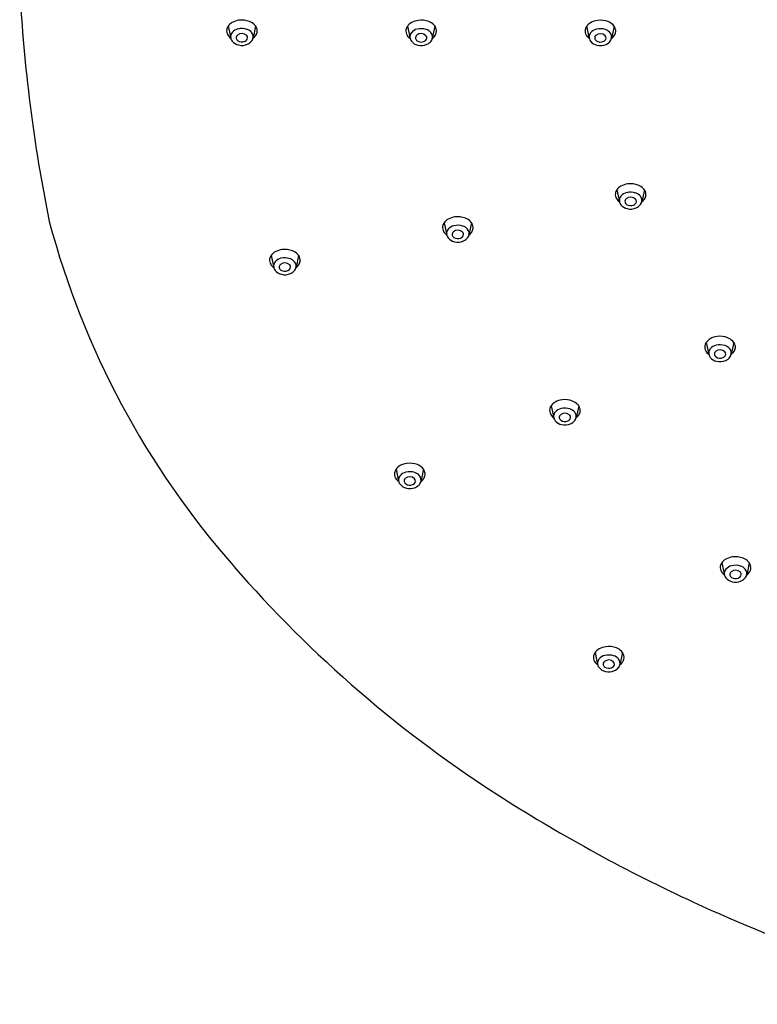
# Model space of a CAD drawing. Extents: x 4378.2 to 4392.2, y 281 to 291.2.
# Drawn here: x 4378.2 to 4381.7, y 281.3 to 285.9 of the extents above; entities that cross this region are included whole.
import ezdxf

# ---------------------------------------------------------------- set-up
doc = ezdxf.new("R2010")
doc.units = 0
doc.header["$LTSCALE"] = 0.64311
doc.layers.get('0').update_dxf_attribs({"color": 255, "linetype": 'CONTINUOUS'})

msp = doc.modelspace()

# ---------------------------------------------------------------- linework, layer by layer
for p, q in [((4379.1543, 285.9153), (4379.1666, 285.8572)), ((4379.2849, 285.9154), (4379.2726, 285.8572)), ((4380.0071, 285.9148), (4380.0194, 285.8567)), ((4380.1377, 285.9148), (4380.1254, 285.8567)), ((4380.8595, 285.9145), (4380.8718, 285.8564)), ((4380.9901, 285.9145), (4380.9778, 285.8564)), ((4381.0035, 285.1369), (4381.0158, 285.0787)), ((4381.1341, 285.1369), (4381.1218, 285.0788)), ((4380.1815, 284.9797), (4380.1938, 284.9216)), ((4380.3121, 284.9797), (4380.2998, 284.9216)), ((4379.3587, 284.8245), (4379.371, 284.7664)), ((4379.4893, 284.8245), (4379.477, 284.7664)), ((4381.4288, 284.411), (4381.4411, 284.3529)), ((4381.5594, 284.411), (4381.5471, 284.3529)), ((4380.691, 284.1098), (4380.7033, 284.0517)), ((4380.8216, 284.1098), (4380.8093, 284.0517)), ((4379.9528, 283.8074), (4379.9652, 283.7493)), ((4380.0835, 283.8074), (4380.0711, 283.7493)), ((4381.5025, 283.3625), (4381.5148, 283.3044)), ((4381.6331, 283.3625), (4381.6208, 283.3044)), ((4380.8995, 282.9356), (4380.9118, 282.8775)), ((4381.0301, 282.9356), (4381.0178, 282.8775))]:
    msp.add_line(p, q)
for centre, radius, start, end in [((4385.7163, 286.4901), 7.5641, 182.99835, 191.47032), ((4379.2025, 285.8806), 0.0594, 119.2494, 145.0339), ((4379.2175, 285.8537), 0.0902, 97.5166, 119.2494), ((4379.2192, 285.8412), 0.1029, 69.082, 97.5166), ((4379.232, 285.8746), 0.0671, 44.5346, 69.082), ((4379.2471, 285.8895), 0.0459, 14.1007, 44.5346), ((4380.0553, 285.88), 0.0594, 119.2494, 145.0339), ((4380.0703, 285.8532), 0.0902, 97.5166, 119.2494), ((4380.072, 285.8406), 0.1029, 69.082, 97.5166), ((4380.0848, 285.874), 0.0671, 44.5346, 69.082), ((4380.0999, 285.8889), 0.0459, 14.1007, 44.5346), ((4380.9077, 285.8798), 0.0594, 119.2494, 145.0339), ((4380.9227, 285.8529), 0.0902, 97.5166, 119.2494), ((4380.9244, 285.8403), 0.1029, 69.082, 97.5166), ((4380.9371, 285.8737), 0.0671, 44.5346, 69.082), ((4380.9523, 285.8886), 0.0459, 14.1007, 44.5346), ((4379.1844, 285.8925), 0.0376, 171.061, 210.956), ((4379.1857, 285.8923), 0.0389, 145.0339, 171.061), ((4379.1995, 285.9015), 0.0551, 210.956, 233.5762), ((4379.1991, 285.8633), 0.0335, 140.5339, 172.2207), ((4379.2129, 285.8508), 0.0521, 103.1992, 139.5125), ((4379.2093, 285.8596), 0.0166, 130.4725, 189.4809), ((4379.2195, 285.8478), 0.0322, 44.2675, 130.5767), ((4379.2193, 285.8236), 0.08, 72.4533, 103.1992), ((4379.2319, 285.8598), 0.015, 309.3836, 44.2675), ((4379.229, 285.8542), 0.048, 39.4216, 72.4533), ((4379.2412, 285.8642), 0.0321, 342.0061, 39.4216), ((4379.2424, 285.899), 0.0516, 316.4452, 337.6611), ((4379.2586, 285.8923), 0.034, 337.6611, 14.1007), ((4380.0372, 285.892), 0.0376, 171.061, 210.956), ((4380.0385, 285.8918), 0.0389, 145.0339, 171.061), ((4380.0523, 285.901), 0.0551, 210.956, 233.5762), ((4380.0519, 285.8628), 0.0335, 140.5339, 172.2207), ((4380.0657, 285.8502), 0.0521, 103.1992, 139.5125), ((4380.0621, 285.8591), 0.0166, 130.4725, 189.4809), ((4380.0723, 285.8472), 0.0322, 44.2675, 130.5767), ((4380.0721, 285.823), 0.08, 72.4533, 103.1992), ((4380.0818, 285.8536), 0.048, 39.4216, 72.4533), ((4380.094, 285.8637), 0.0321, 342.0061, 39.4216), ((4380.0951, 285.8984), 0.0516, 316.4452, 337.6611), ((4380.1114, 285.8918), 0.034, 337.6611, 14.1007), ((4380.8896, 285.8917), 0.0376, 171.061, 210.956), ((4380.8909, 285.8915), 0.0389, 145.0339, 171.061), ((4380.9046, 285.9007), 0.0551, 210.956, 233.5762), ((4380.9043, 285.8625), 0.0335, 140.5339, 172.2207), ((4380.9181, 285.8499), 0.0521, 103.1992, 139.5125), ((4380.9145, 285.8588), 0.0166, 130.4725, 189.4809), ((4380.9247, 285.8469), 0.0322, 44.2675, 130.5767), ((4380.9245, 285.8228), 0.08, 72.4533, 103.1992), ((4380.9341, 285.8534), 0.048, 39.4216, 72.4533), ((4380.9464, 285.8634), 0.0321, 342.0061, 39.4216), ((4380.9475, 285.8982), 0.0516, 316.4452, 337.6611), ((4380.9638, 285.8915), 0.034, 337.6611, 14.1007), ((4379.1992, 285.8649), 0.0334, 174.9687, 219.3044), ((4379.2147, 285.8783), 0.0539, 219.8097, 258.0395), ((4379.2109, 285.8612), 0.0185, 193.6051, 236.35), ((4379.2197, 285.8745), 0.0344, 236.35, 293.0028), ((4379.2198, 285.8897), 0.0662, 255.7968, 293.7586), ((4379.2224, 285.8682), 0.0276, 293.0028, 313.573), ((4379.2252, 285.8775), 0.0528, 293.7586, 321.8934), ((4379.237, 285.8666), 0.0369, 323.8946, 340.515), ((4379.2417, 285.8996), 0.0525, 305.9711, 316.4452), ((4380.052, 285.8644), 0.0334, 174.9687, 219.3044), ((4380.0675, 285.8777), 0.0539, 219.8097, 258.0395), ((4380.0637, 285.8607), 0.0185, 193.6051, 236.35), ((4380.0725, 285.8739), 0.0344, 236.35, 293.0028), ((4380.0726, 285.8892), 0.0662, 255.7968, 293.7586), ((4380.0752, 285.8676), 0.0276, 293.0028, 313.573), ((4380.0847, 285.8593), 0.015, 309.3836, 44.2675), ((4380.078, 285.8769), 0.0528, 293.7586, 321.8934), ((4380.0898, 285.8661), 0.0369, 323.8946, 340.515), ((4380.0945, 285.8991), 0.0525, 305.9711, 316.4452), ((4380.9044, 285.8641), 0.0334, 174.9687, 219.3044), ((4380.9199, 285.8774), 0.0539, 219.8097, 258.0395), ((4380.9161, 285.8604), 0.0185, 193.6051, 236.35), ((4380.9249, 285.8737), 0.0344, 236.35, 293.0028), ((4380.925, 285.8889), 0.0662, 255.7968, 293.7586), ((4380.9276, 285.8674), 0.0276, 293.0028, 313.573), ((4380.9371, 285.859), 0.015, 309.3836, 44.2675), ((4380.9304, 285.8767), 0.0528, 293.7586, 321.8934), ((4380.9422, 285.8658), 0.0369, 323.8946, 340.515), ((4380.9469, 285.8988), 0.0525, 305.9711, 316.4452), ((4381.0348, 285.1138), 0.0389, 145.0339, 171.061), ((4381.0516, 285.1021), 0.0594, 119.2494, 145.0339), ((4381.062, 285.0723), 0.0521, 103.1992, 139.5125), ((4381.0667, 285.0752), 0.0902, 97.5166, 119.2494), ((4381.0684, 285.0451), 0.08, 72.4533, 103.1992), ((4381.0683, 285.0627), 0.1029, 69.082, 97.5166), ((4381.0781, 285.0757), 0.048, 39.4216, 72.4533), ((4381.0811, 285.0961), 0.0671, 44.5346, 69.082), ((4381.0962, 285.111), 0.0459, 14.1007, 44.5346), ((4381.1077, 285.1139), 0.034, 337.6611, 14.1007), ((4381.0336, 285.114), 0.0376, 171.061, 210.956), ((4381.0486, 285.1231), 0.0551, 210.956, 233.5762), ((4381.0484, 285.0864), 0.0334, 174.9687, 219.3044), ((4381.0483, 285.0848), 0.0335, 140.5339, 172.2207), ((4381.0585, 285.0811), 0.0166, 130.4725, 189.4809), ((4381.0601, 285.0827), 0.0185, 193.6051, 236.35), ((4381.0687, 285.0693), 0.0322, 44.2675, 130.5767), ((4381.081, 285.0813), 0.015, 309.3836, 44.2675), ((4381.0903, 285.0858), 0.0321, 342.0061, 39.4216), ((4381.0861, 285.0881), 0.0369, 323.8946, 340.515), ((4381.0908, 285.1212), 0.0525, 305.9711, 316.4452), ((4381.0915, 285.1205), 0.0516, 316.4452, 337.6611), ((4381.0639, 285.0998), 0.0539, 219.8097, 258.0395), ((4381.0689, 285.096), 0.0344, 236.35, 293.0028), ((4381.069, 285.1112), 0.0662, 255.7968, 293.7586), ((4381.0715, 285.0897), 0.0276, 293.0028, 313.573), ((4381.0743, 285.099), 0.0528, 293.7586, 321.8934), ((4382.2545, 286.0452), 4.0908, 195.0083, 221.2624), ((4380.2297, 284.945), 0.0594, 119.2494, 145.0339), ((4380.2447, 284.9181), 0.0902, 97.5166, 119.2494), ((4380.2464, 284.9055), 0.1029, 69.082, 97.5166), ((4380.2591, 284.9389), 0.0671, 44.5346, 69.082), ((4380.2743, 284.9538), 0.0459, 14.1007, 44.5346), ((4380.2116, 284.9569), 0.0376, 171.061, 210.956), ((4380.2129, 284.9567), 0.0389, 145.0339, 171.061), ((4380.2266, 284.9659), 0.0551, 210.956, 233.5762), ((4380.2263, 284.9277), 0.0335, 140.5339, 172.2207), ((4380.2401, 284.9152), 0.0521, 103.1992, 139.5125), ((4380.2365, 284.924), 0.0166, 130.4725, 189.4809), ((4380.2467, 284.9121), 0.0322, 44.2675, 130.5767), ((4380.2465, 284.888), 0.08, 72.4533, 103.1992), ((4380.2591, 284.9242), 0.015, 309.3836, 44.2675), ((4380.2561, 284.9186), 0.048, 39.4216, 72.4533), ((4380.2684, 284.9286), 0.0321, 342.0061, 39.4216), ((4380.2695, 284.9634), 0.0516, 316.4452, 337.6611), ((4380.2858, 284.9567), 0.034, 337.6611, 14.1007), ((4380.2264, 284.9293), 0.0334, 174.9687, 219.3044), ((4380.2419, 284.9426), 0.0539, 219.8097, 258.0395), ((4380.2381, 284.9256), 0.0185, 193.6051, 236.35), ((4380.2469, 284.9389), 0.0344, 236.35, 293.0028), ((4380.247, 284.9541), 0.0662, 255.7968, 293.7586), ((4380.2496, 284.9326), 0.0276, 293.0028, 313.573), ((4380.2524, 284.9419), 0.0528, 293.7586, 321.8934), ((4380.2642, 284.931), 0.0369, 323.8946, 340.515), ((4380.2689, 284.964), 0.0525, 305.9711, 316.4452), ((4379.4068, 284.7898), 0.0594, 119.2494, 145.0339), ((4379.4219, 284.7629), 0.0902, 97.5166, 119.2494), ((4379.4235, 284.7503), 0.1029, 69.082, 97.5166), ((4379.4363, 284.7837), 0.0671, 44.5346, 69.082), ((4379.3888, 284.8017), 0.0376, 171.061, 210.956), ((4379.39, 284.8015), 0.0389, 145.0339, 171.061), ((4379.4035, 284.7725), 0.0335, 140.5339, 172.2207), ((4379.4172, 284.76), 0.0521, 103.1992, 139.5125), ((4379.4236, 284.7328), 0.08, 72.4533, 103.1992), ((4379.4333, 284.7634), 0.048, 39.4216, 72.4533), ((4379.4455, 284.7734), 0.0321, 342.0061, 39.4216), ((4379.4514, 284.7986), 0.0459, 14.1007, 44.5346), ((4379.4629, 284.8015), 0.034, 337.6611, 14.1007), ((4379.4038, 284.8107), 0.0551, 210.956, 233.5762), ((4379.4036, 284.7741), 0.0334, 174.9687, 219.3044), ((4379.4191, 284.7874), 0.0539, 219.8097, 258.0395), ((4379.4137, 284.7688), 0.0166, 130.4725, 189.4809), ((4379.4153, 284.7704), 0.0185, 193.6051, 236.35), ((4379.4239, 284.7569), 0.0322, 44.2675, 130.5767), ((4379.4241, 284.7837), 0.0344, 236.35, 293.0028), ((4379.4267, 284.7774), 0.0276, 293.0028, 313.573), ((4379.4362, 284.769), 0.015, 309.3836, 44.2675), ((4379.4295, 284.7867), 0.0528, 293.7586, 321.8934), ((4379.4413, 284.7758), 0.0369, 323.8946, 340.515), ((4379.446, 284.8088), 0.0525, 305.9711, 316.4452), ((4379.4467, 284.8082), 0.0516, 316.4452, 337.6611), ((4379.4242, 284.7989), 0.0662, 255.7968, 293.7586), ((4381.4769, 284.3763), 0.0594, 119.2494, 145.0339), ((4381.492, 284.3494), 0.0902, 97.5166, 119.2494), ((4381.4937, 284.3368), 0.1029, 69.082, 97.5166), ((4381.5064, 284.3702), 0.0671, 44.5346, 69.082), ((4381.4589, 284.3882), 0.0376, 171.061, 210.956), ((4381.4602, 284.388), 0.0389, 145.0339, 171.061), ((4381.4736, 284.359), 0.0335, 140.5339, 172.2207), ((4381.4874, 284.3464), 0.0521, 103.1992, 139.5125), ((4381.494, 284.3434), 0.0322, 44.2675, 130.5767), ((4381.4937, 284.3193), 0.08, 72.4533, 103.1992), ((4381.5034, 284.3499), 0.048, 39.4216, 72.4533), ((4381.5157, 284.3599), 0.0321, 342.0061, 39.4216), ((4381.5168, 284.3947), 0.0516, 316.4452, 337.6611), ((4381.5216, 284.3851), 0.0459, 14.1007, 44.5346), ((4381.533, 284.388), 0.034, 337.6611, 14.1007), ((4381.4739, 284.3972), 0.0551, 210.956, 233.5762), ((4381.4737, 284.3606), 0.0334, 174.9687, 219.3044), ((4381.4892, 284.3739), 0.0539, 219.8097, 258.0395), ((4381.4838, 284.3553), 0.0166, 130.4725, 189.4809), ((4381.4854, 284.3569), 0.0185, 193.6051, 236.35), ((4381.4942, 284.3702), 0.0344, 236.35, 293.0028), ((4381.4943, 284.3854), 0.0662, 255.7968, 293.7586), ((4381.4969, 284.3639), 0.0276, 293.0028, 313.573), ((4381.5064, 284.3555), 0.015, 309.3836, 44.2675), ((4381.4997, 284.3732), 0.0528, 293.7586, 321.8934), ((4381.5114, 284.3623), 0.0369, 323.8946, 340.515), ((4381.5161, 284.3953), 0.0525, 305.9711, 316.4452), ((4380.7542, 284.0482), 0.0902, 97.5166, 119.2494), ((4380.7558, 284.0357), 0.1029, 69.082, 97.5166), ((4380.7211, 284.087), 0.0376, 171.061, 210.956), ((4380.7223, 284.0868), 0.0389, 145.0339, 171.061), ((4380.7391, 284.0751), 0.0594, 119.2494, 145.0339), ((4380.7495, 284.0453), 0.0521, 103.1992, 139.5125), ((4380.7559, 284.0181), 0.08, 72.4533, 103.1992), ((4380.7656, 284.0487), 0.048, 39.4216, 72.4533), ((4380.7686, 284.069), 0.0671, 44.5346, 69.082), ((4380.7837, 284.0839), 0.0459, 14.1007, 44.5346), ((4380.7952, 284.0868), 0.034, 337.6611, 14.1007), ((4380.7361, 284.096), 0.0551, 210.956, 233.5762), ((4380.7358, 284.0594), 0.0334, 174.9687, 219.3044), ((4380.7357, 284.0578), 0.0335, 140.5339, 172.2207), ((4380.746, 284.0541), 0.0166, 130.4725, 189.4809), ((4380.7475, 284.0557), 0.0185, 193.6051, 236.35), ((4380.7562, 284.0423), 0.0322, 44.2675, 130.5767), ((4380.7685, 284.0543), 0.015, 309.3836, 44.2675), ((4380.7778, 284.0587), 0.0321, 342.0061, 39.4216), ((4380.7736, 284.0611), 0.0369, 323.8946, 340.515), ((4380.7783, 284.0941), 0.0525, 305.9711, 316.4452), ((4380.779, 284.0935), 0.0516, 316.4452, 337.6611), ((4380.7514, 284.0727), 0.0539, 219.8097, 258.0395), ((4380.7564, 284.069), 0.0344, 236.35, 293.0028), ((4380.7564, 284.0842), 0.0662, 255.7968, 293.7586), ((4380.759, 284.0627), 0.0276, 293.0028, 313.573), ((4380.7618, 284.072), 0.0528, 293.7586, 321.8934), ((4380.001, 283.7727), 0.0594, 119.2494, 145.0339), ((4380.016, 283.7458), 0.0902, 97.5166, 119.2494), ((4380.0177, 283.7332), 0.1029, 69.082, 97.5166), ((4380.0305, 283.7666), 0.0671, 44.5346, 69.082), ((4380.0456, 283.7815), 0.0459, 14.1007, 44.5346), ((4379.9829, 283.7846), 0.0376, 171.061, 210.956), ((4379.9842, 283.7844), 0.0389, 145.0339, 171.061), ((4379.998, 283.7936), 0.0551, 210.956, 233.5762), ((4379.9976, 283.7554), 0.0335, 140.5339, 172.2207), ((4380.0114, 283.7428), 0.0521, 103.1992, 139.5125), ((4380.0078, 283.7517), 0.0166, 130.4725, 189.4809), ((4380.018, 283.7398), 0.0322, 44.2675, 130.5767), ((4380.0178, 283.7156), 0.08, 72.4533, 103.1992), ((4380.0275, 283.7462), 0.048, 39.4216, 72.4533), ((4380.0397, 283.7563), 0.0321, 342.0061, 39.4216), ((4380.0409, 283.7911), 0.0516, 316.4452, 337.6611), ((4380.0571, 283.7844), 0.034, 337.6611, 14.1007), ((4379.9977, 283.757), 0.0334, 174.9687, 219.3044), ((4380.0133, 283.7703), 0.0539, 219.8097, 258.0395), ((4380.0094, 283.7533), 0.0185, 193.6051, 236.35), ((4380.0182, 283.7665), 0.0344, 236.35, 293.0028), ((4380.0183, 283.7818), 0.0662, 255.7968, 293.7586), ((4380.0209, 283.7603), 0.0276, 293.0028, 313.573), ((4380.0304, 283.7519), 0.015, 309.3836, 44.2675), ((4380.0237, 283.7696), 0.0528, 293.7586, 321.8934), ((4380.0355, 283.7587), 0.0369, 323.8946, 340.515), ((4380.0402, 283.7917), 0.0525, 305.9711, 316.4452), ((4381.5657, 283.3009), 0.0902, 97.5166, 119.2494), ((4381.5674, 283.2883), 0.1029, 69.082, 97.5166), ((4383.6081, 287.1917), 5.8645, 220.96108, 237.52114), ((4381.5326, 283.3397), 0.0376, 171.061, 210.956), ((4381.5339, 283.3395), 0.0389, 145.0339, 171.061), ((4381.5507, 283.3277), 0.0594, 119.2494, 145.0339), ((4381.5611, 283.2979), 0.0521, 103.1992, 139.5125), ((4381.5675, 283.2707), 0.08, 72.4533, 103.1992), ((4381.5771, 283.3013), 0.048, 39.4216, 72.4533), ((4381.5801, 283.3217), 0.0671, 44.5346, 69.082), ((4381.5953, 283.3366), 0.0459, 14.1007, 44.5346), ((4381.6068, 283.3395), 0.034, 337.6611, 14.1007), ((4381.5476, 283.3487), 0.0551, 210.956, 233.5762), ((4381.5474, 283.3121), 0.0334, 174.9687, 219.3044), ((4381.5473, 283.3105), 0.0335, 140.5339, 172.2207), ((4381.5575, 283.3068), 0.0166, 130.4725, 189.4809), ((4381.5591, 283.3084), 0.0185, 193.6051, 236.35), ((4381.5677, 283.2949), 0.0322, 44.2675, 130.5767), ((4381.5706, 283.3153), 0.0276, 293.0028, 313.573), ((4381.5801, 283.3069), 0.015, 309.3836, 44.2675), ((4381.5894, 283.3114), 0.0321, 342.0061, 39.4216), ((4381.5852, 283.3138), 0.0369, 323.8946, 340.515), ((4381.5899, 283.3468), 0.0525, 305.9711, 316.4452), ((4381.5905, 283.3461), 0.0516, 316.4452, 337.6611), ((4381.5629, 283.3254), 0.0539, 219.8097, 258.0395), ((4381.5679, 283.3216), 0.0344, 236.35, 293.0028), ((4381.568, 283.3368), 0.0662, 255.7968, 293.7586), ((4381.5734, 283.3246), 0.0528, 293.7586, 321.8934), ((4380.9309, 282.9126), 0.0389, 145.0339, 171.061), ((4380.9476, 282.9009), 0.0594, 119.2494, 145.0339), ((4380.9581, 282.8711), 0.0521, 103.1992, 139.5125), ((4380.9627, 282.874), 0.0902, 97.5166, 119.2494), ((4380.9644, 282.8439), 0.08, 72.4533, 103.1992), ((4380.9643, 282.8614), 0.1029, 69.082, 97.5166), ((4380.9741, 282.8745), 0.048, 39.4216, 72.4533), ((4380.9771, 282.8948), 0.0671, 44.5346, 69.082), ((4380.9923, 282.9097), 0.0459, 14.1007, 44.5346), ((4381.0037, 282.9126), 0.034, 337.6611, 14.1007), ((4380.9296, 282.9128), 0.0376, 171.061, 210.956), ((4380.9446, 282.9218), 0.0551, 210.956, 233.5762), ((4380.9444, 282.8852), 0.0334, 174.9687, 219.3044), ((4380.9443, 282.8836), 0.0335, 140.5339, 172.2207), ((4380.9545, 282.8799), 0.0166, 130.4725, 189.4809), ((4380.9561, 282.8815), 0.0185, 193.6051, 236.35), ((4380.9647, 282.868), 0.0322, 44.2675, 130.5767), ((4380.9771, 282.8801), 0.015, 309.3836, 44.2675), ((4380.9864, 282.8845), 0.0321, 342.0061, 39.4216), ((4380.9821, 282.8869), 0.0369, 323.8946, 340.515), ((4380.9868, 282.9199), 0.0525, 305.9711, 316.4452), ((4380.9875, 282.9193), 0.0516, 316.4452, 337.6611), ((4380.9599, 282.8985), 0.0539, 219.8097, 258.0395), ((4380.9649, 282.8948), 0.0344, 236.35, 293.0028), ((4380.965, 282.91), 0.0662, 255.7968, 293.7586), ((4380.9676, 282.8885), 0.0276, 293.0028, 313.573), ((4380.9703, 282.8978), 0.0528, 293.7586, 321.8934), ((4384.5984, 288.7475), 7.7087, 237.52114, 245.2279), ((4384.7199, 289.0107), 7.9986, 245.2279, 255.62807)]:
    msp.add_arc(centre, radius, start, end)

doc.saveas('drawing.dxf')
